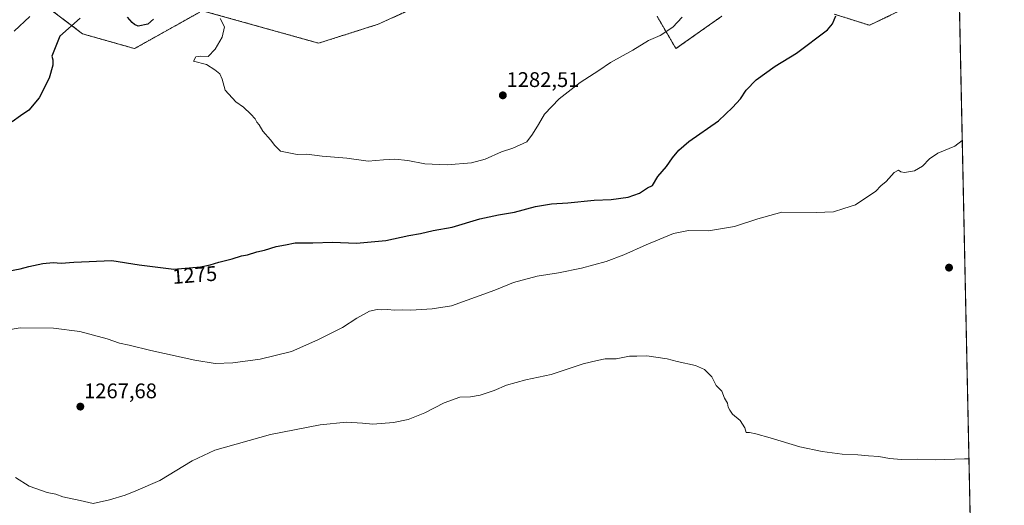
# Model space of a CAD drawing. Units: metres. Extents: x 641181 to 644632, y 4748389 to 4750773.
# Drawn here: x 644166 to 644632, y 4749230 to 4749460 of the extents above; entities that cross this region are included whole.
import ezdxf
from ezdxf.enums import TextEntityAlignment as Align

# ---------------------------------------------------------------- set-up
doc = ezdxf.new("R2010")
doc.units = ezdxf.units.M
doc.header["$MEASUREMENT"] = 0
doc.linetypes.add('TRAZOS', pattern=[0.75, 0.5, -0.25])
for name, color, linetype, lineweight in [('Arbolado forestal', 92, 'TRAZOS', 0), ('Arbolado forestal CxS', 92, 'Continuous', 0), ('Carátula', 7, 'Continuous', 5), ('Comarca CxS', 133, 'Continuous', 0), ('Comunidad Autónoma CxS', 142, 'Continuous', 0), ('Curva de nivel maestra', 36, 'Continuous', 30), ('Curva de nivel normal', 36, 'Continuous', 0), ('Espacio natural protegido CxS', 2, 'Continuous', 0), ('Municipio CxS', 142, 'Continuous', 0), ('Provincia CxS', 1, 'Continuous', 0), ('Punto de cota en terreno', 7, 'Continuous', 0), ('Rótulo de curva de nivel directora', 19, 'Continuous', 0), ('Rótulo de punto de cota en terreno', 19, 'Continuous', 0)]:
    doc.layers.add(name, color=color, linetype=linetype, lineweight=lineweight)
doc.styles.add('Arial', font='txt', dxfattribs={"height": 0.2})

# ---------------------------------------------------------------- blocks, each defined once
blk = doc.blocks.new('*U150')
at = {"layer": 'Arbolado forestal CxS', "color": 92, "linetype": 'Continuous', "lineweight": 0}
for points in [[(644176.26, 4749467.82, 1268.64), (644195.69, 4749453.09, 1276.33), (644220.24, 4749446.12, 1276.65), (644251.07, 4749463.39, 1278.38)], [(644252.24, 4749464.05, 1278.89), (644307.28, 4749448.68, 1283.07), (644335.44, 4749457.64, 1283.99), (644377.68, 4749476.85, 1283.32)], [(644467.28, 4749461.48, 1280.95), (644476.24, 4749446.11, 1278.68), (644498.01, 4749461.48, 1278.6)], [(644551.12, 4749462.42, 1275.02), (644567.77, 4749457.14, 1273.75), (644585.96, 4749465.88, 1272.62)], [(644609.98, 4749481.96, 1272.01), (644615.84, 4749203.87, 1256.52)]]:
    blk.add_polyline3d(points, dxfattribs=at)
blk = doc.blocks.new('*U207')
at = {"layer": 'Curva de nivel normal', "color": 36, "linetype": 'Continuous', "lineweight": 0}
for points in [[(644163.88, 4749243.2, 1265), (644170.42, 4749239.23, 1265), (644178.98, 4749236.15, 1265), (644182.93, 4749235.35, 1265), (644186.28, 4749234.12, 1265), (644194.48, 4749232.44, 1265), (644200.74, 4749230.98, 1265), (644208.39, 4749232.69, 1265), (644215.79, 4749234.93, 1265), (644220.79, 4749236.92, 1265), (644232.12, 4749241.86, 1265), (644247.45, 4749251.13, 1265), (644258.12, 4749256.14, 1265), (644284.54, 4749263.63, 1265), (644308.01, 4749268.13, 1265), (644320.42, 4749269.48, 1265), (644328.01, 4749268.9, 1265), (644332.93, 4749268.42, 1265), (644342.68, 4749269.27, 1265), (644349.59, 4749270.75, 1265), (644357.45, 4749273.89, 1265), (644366.7, 4749278.54, 1265), (644374.1, 4749281.31, 1265), (644379.03, 4749281.48, 1265), (644383.74, 4749282.16, 1265), (644390.26, 4749284.38, 1265), (644396.07, 4749286.88, 1265), (644405.23, 4749289.48, 1265), (644417.17, 4749292.04, 1265), (644432.34, 4749296.98, 1265), (644438.95, 4749298.59, 1265), (644442.73, 4749299.37, 1265), (644447.97, 4749299.4, 1265), (644454.2, 4749300.67, 1265), (644457.79, 4749300.67, 1265), (644462.45, 4749300.87, 1265), (644472.12, 4749299.41, 1265), (644476.79, 4749298.07, 1265), (644485.52, 4749296.3, 1265), (644489.79, 4749294.4, 1265), (644493.16, 4749290.8, 1265), (644495.32, 4749286.76, 1265), (644497.9, 4749284.08, 1265), (644499.27, 4749280.76, 1265), (644500.54, 4749278.43, 1265), (644500.97, 4749276.55, 1265), (644501.74, 4749275.1, 1265), (644502.96, 4749273.27, 1265), (644506.63, 4749270.28, 1265), (644508.79, 4749266.7, 1265), (644509.45, 4749264.57, 1265), (644511.04, 4749264.52, 1265), (644514.02, 4749263.92, 1265), (644520.75, 4749262.06, 1265), (644534.75, 4749257.77, 1265), (644545.32, 4749255.48, 1265), (644554.88, 4749254.31, 1265), (644562.27, 4749254, 1265), (644567.24, 4749253.45, 1265), (644572.13, 4749253.18, 1265), (644577.16, 4749252.22, 1265), (644582.9, 4749251.81, 1265), (644590.46, 4749251.91, 1265), (644598.74, 4749251.62, 1265), (644612.62, 4749252.08, 1265), (644614.82, 4749252.03, 1265)], [(644614.82, 4749252.03, 1265)]]:
    blk.add_polyline3d(points, dxfattribs=at)
blk = doc.blocks.new('5PATER')
at = {"layer": 'Carátula', "linetype": 'Continuous', "lineweight": 5}
h = blk.add_hatch(color=250, dxfattribs=at)
edge = h.paths.add_edge_path()
edge.add_ellipse((0, 0.01), major_axis=(-1.33, -1.34), ratio=0.999422, start_angle=0, end_angle=360)

msp = doc.modelspace()

# ---------------------------------------------------------------- linework, layer by layer
at = {"layer": 'Arbolado forestal', "color": 92, "linetype": 'TRAZOS', "lineweight": 0}
for points in [[(644609.98, 4749481.96, 1272.01), (644615.84, 4749203.87, 1256.52)], [(644252.24, 4749464.05, 1278.89), (644307.28, 4749448.68, 1283.07), (644335.44, 4749457.64, 1283.99), (644377.68, 4749476.85, 1283.32)], [(644176.26, 4749467.82, 1268.64), (644195.69, 4749453.09, 1276.33), (644220.24, 4749446.12, 1276.65), (644251.07, 4749463.39, 1278.38)], [(644551.12, 4749462.42, 1275.02), (644567.77, 4749457.14, 1273.75), (644585.96, 4749465.88, 1272.62)], [(644467.28, 4749461.48, 1280.95), (644476.24, 4749446.11, 1278.68), (644498, 4749461.48, 1278.6)]]:
    msp.add_polyline3d(points, dxfattribs=at)
at = {"layer": 'Arbolado forestal CxS', "color": 92, "linetype": 'Continuous', "lineweight": 0}
for points in [[(644377.68, 4749476.85, 1283.32), (644335.44, 4749457.64, 1283.99), (644307.28, 4749448.68, 1283.07), (644252.24, 4749464.05, 1278.89)], [(644251.07, 4749463.39, 1278.38), (644220.24, 4749446.12, 1276.65), (644195.69, 4749453.09, 1276.33), (644176.26, 4749467.82, 1268.64)], [(644585.96, 4749465.88, 1272.62), (644567.77, 4749457.14, 1273.75), (644551.12, 4749462.42, 1275.02)], [(644498, 4749461.48, 1278.6), (644476.24, 4749446.11, 1278.68), (644467.28, 4749461.48, 1280.95)]]:
    msp.add_polyline3d(points, dxfattribs=at)
at = {"layer": 'Comarca CxS', "color": 133, "linetype": 'Continuous', "lineweight": 0}
msp.add_polyline3d([(641537.92, 4750709.63, 1106.39), (644582.79, 4750772.94, 1089.77), (644631.51, 4748459.61, 1305.96), (643250.71, 4748430.91, 1339.93)], dxfattribs=at)
msp.add_polyline3d([(641537.92, 4750709.63, 1106.39), (644582.79, 4750772.94, 1089.77), (644631.51, 4748459.61, 1305.96), (643250.71, 4748430.91, 1339.93)], dxfattribs=at)
at = {"layer": 'Comunidad Autónoma CxS', "color": 142, "linetype": 'Continuous', "lineweight": 0}
msp.add_polyline3d([(643161.95, 4748429.07, 1320.95), (641228.27, 4748388.88, 1081.36), (641195.63, 4749976.2, 1185.18), (641180.7, 4750702.2, 1067.4), (644582.79, 4750772.94, 1089.77), (644631.51, 4748459.61, 1305.96), (643161.95, 4748429.07, 1320.95)], close=True, dxfattribs=at)
msp.add_polyline3d([(643161.95, 4748429.07, 1320.95), (641228.27, 4748388.88, 1081.36), (641195.63, 4749976.2, 1185.18), (641180.7, 4750702.2, 1067.4), (644582.79, 4750772.94, 1089.77), (644631.51, 4748459.61, 1305.96), (643161.95, 4748429.07, 1320.95)], close=True, dxfattribs=at)
at = {"layer": 'Curva de nivel maestra', "color": 36, "linetype": 'Continuous', "lineweight": 30}
for points in [[(644160.35, 4749340.8, 1275), (644166.18, 4749341.93, 1275), (644170.18, 4749343.11, 1275), (644176.82, 4749344.55, 1275), (644181.68, 4749344.96, 1275), (644185.58, 4749344.58, 1275), (644191.45, 4749345.11, 1275), (644209.45, 4749345.96, 1275), (644222.45, 4749343.81, 1275), (644238.79, 4749341.86, 1275), (644251.34, 4749342.83, 1275), (644256.02, 4749343.79, 1275), (644260.01, 4749345.08, 1275), (644266.45, 4749346.64, 1275), (644270.79, 4749348.07, 1275), (644273.68, 4749348.56, 1275), (644278.01, 4749350.02, 1275), (644281.75, 4749350.73, 1275), (644287.19, 4749352.47, 1275), (644291.56, 4749353.24, 1275), (644296.14, 4749354.24, 1275), (644304.56, 4749354.24, 1275), (644313.84, 4749354.49, 1275), (644325.14, 4749354.12, 1275), (644339.04, 4749355.31, 1275), (644349.88, 4749357.67, 1275), (644355.45, 4749358.65, 1275), (644361.45, 4749360.14, 1275), (644370.43, 4749361.65, 1275), (644383.56, 4749365.6, 1275), (644392.28, 4749367.55, 1275), (644399.92, 4749368.72, 1275), (644409.87, 4749371.47, 1275), (644417.4, 4749372.72, 1275), (644425.05, 4749373.11, 1275), (644437.5, 4749374.46, 1275), (644445.68, 4749374.73, 1275), (644453.68, 4749375.84, 1275), (644459.01, 4749377.79, 1275), (644462.79, 4749380.19, 1275), (644465.12, 4749381.37, 1275), (644467.63, 4749385.63, 1275), (644471.71, 4749390.31, 1275), (644474.67, 4749394.43, 1275), (644477.64, 4749398.1, 1275), (644482.28, 4749402.24, 1275), (644496.43, 4749412, 1275), (644503.03, 4749418.24, 1275), (644506.76, 4749422.43, 1275), (644509.45, 4749426.48, 1275), (644514.2, 4749431.3, 1275), (644523.09, 4749437.79, 1275), (644533.2, 4749443.97, 1275), (644547.88, 4749454.92, 1275), (644550.34, 4749457.87, 1275), (644551.81, 4749461.64, 1275)], [(644194.45, 4749460.45, 1275), (644184.84, 4749451.92, 1275), (644181.18, 4749442.56, 1275), (644181.56, 4749440.87, 1275), (644181.61, 4749438.26, 1275), (644179.88, 4749432.2, 1275)], [(644229.12, 4749460, 1275), (644226.45, 4749457.63, 1275), (644221.99, 4749456.78, 1275), (644220.24, 4749457.54, 1275), (644219.03, 4749458.53, 1275), (644216.96, 4749461.06, 1275)], [(644179.88, 4749432.2, 1275), (644175.16, 4749422.83, 1275), (644170.3, 4749417.03, 1275), (644166.36, 4749414.29, 1275), (644162.3, 4749411.43, 1275)]]:
    msp.add_polyline3d(points, dxfattribs=at)
at = {"layer": 'Curva de nivel normal', "color": 36, "linetype": 'Continuous', "lineweight": 0}
for points in [[(644163.35, 4749454.39, 1270), (644170.67, 4749461.36, 1270)], [(644255.12, 4749442.43, 1280), (644251.48, 4749442.5, 1280), (644249.14, 4749442.17, 1280), (644248.14, 4749440.18, 1280), (644254.29, 4749438.58, 1280), (644258.24, 4749436.04, 1280), (644260.59, 4749434.12, 1280), (644261.64, 4749431.72, 1280), (644263.02, 4749426.38, 1280), (644268.12, 4749420.97, 1280), (644271.76, 4749418.4, 1280), (644275.2, 4749415.18, 1280), (644277.19, 4749412.84, 1280), (644278, 4749411.32, 1280), (644279.08, 4749410.06, 1280), (644280.82, 4749407.14, 1280), (644284.58, 4749403.03, 1280), (644286.56, 4749400.22, 1280), (644289.31, 4749397.57, 1280), (644297.14, 4749396, 1280), (644301.64, 4749396.14, 1280), (644308.93, 4749395.24, 1280), (644320.62, 4749394.22, 1280), (644330.69, 4749392.8, 1280), (644338, 4749393.51, 1280), (644343.34, 4749393.8, 1280), (644349.45, 4749393.16, 1280), (644357.5, 4749391.65, 1280), (644367.99, 4749391.09, 1280), (644379.5, 4749392.12, 1280), (644386.06, 4749393.87, 1280), (644393.73, 4749397.31, 1280), (644399.17, 4749399, 1280), (644405.79, 4749402.09, 1280), (644408.43, 4749405.62, 1280), (644411.27, 4749410.24, 1280), (644414.1, 4749415.1, 1280), (644421.05, 4749422.43, 1280), (644431.02, 4749430.1, 1280), (644439.84, 4749435.82, 1280), (644445.34, 4749439.53, 1280), (644455.89, 4749445.33, 1280), (644463.23, 4749449.89, 1280), (644468.82, 4749452.34, 1280), (644474.7, 4749456.22, 1280), (644479.25, 4749461.02, 1280)], [(644260.7, 4749460.32, 1280), (644262.78, 4749456.46, 1280), (644261.69, 4749451.47, 1280), (644258.39, 4749445.81, 1280), (644255.12, 4749442.43, 1280)], [(644611.65, 4749402.6, 1270), (644608.07, 4749399.91, 1270), (644600.13, 4749396.65, 1270), (644596.2, 4749394.04, 1270), (644592.9, 4749390.46, 1270), (644589.06, 4749388.32, 1270), (644584.26, 4749387.57, 1270), (644582.58, 4749387.89, 1270), (644581.46, 4749388.63, 1270), (644579.44, 4749387.51, 1270), (644575.6, 4749383.26, 1270), (644573.12, 4749381.14, 1270), (644570.76, 4749378.76, 1270), (644561.12, 4749372.3, 1270), (644555.55, 4749370.46, 1270), (644550.77, 4749368.98, 1270), (644542.53, 4749368.57, 1270), (644526.34, 4749368.82, 1270), (644514.9, 4749365.57, 1270), (644503.98, 4749361.97, 1270), (644491.67, 4749360, 1270), (644482.12, 4749360.14, 1270), (644475.12, 4749358.68, 1270), (644462.12, 4749353.37, 1270), (644451.66, 4749348.53, 1270), (644443.29, 4749345.49, 1270), (644431.57, 4749342.32, 1270), (644420.76, 4749340.08, 1270), (644410.54, 4749338.45, 1270), (644399.41, 4749335.56, 1270), (644390.57, 4749331.94, 1270), (644370.18, 4749324.49, 1270), (644361.04, 4749322.97, 1270), (644350.85, 4749322.38, 1270), (644346.79, 4749322.6, 1270), (644343.2, 4749322.37, 1270), (644339.78, 4749322.68, 1270), (644337.2, 4749322.5, 1270), (644334.93, 4749322.72, 1270), (644331.35, 4749321.88, 1270), (644325.38, 4749318.6, 1270), (644318.52, 4749314.14, 1270), (644306.91, 4749308.43, 1270), (644294.46, 4749302.84, 1270), (644279.61, 4749299.18, 1270), (644266.77, 4749297.49, 1270), (644258.28, 4749297.25, 1270), (644248.75, 4749298.73, 1270), (644228, 4749303.28, 1270), (644217.7, 4749305.9, 1270), (644213.13, 4749306.75, 1270), (644207.23, 4749308.88, 1270), (644194.4, 4749312.32, 1270), (644181.84, 4749313.95, 1270), (644166.08, 4749313.98, 1270), (644153.11, 4749311.91, 1270)]]:
    msp.add_polyline3d(points, dxfattribs=at)
at = {"layer": 'Espacio natural protegido CxS', "color": 2, "linetype": 'Continuous', "lineweight": 0}
msp.add_polyline3d([(644597.97, 4750052.24, 1167.61), (644631.51, 4748459.61, 1305.96)], dxfattribs=at)
msp.add_polyline3d([(644597.97, 4750052.24, 1167.61), (644631.51, 4748459.61, 1305.96)], dxfattribs=at)
msp.add_polyline3d([(644597.97, 4750052.24, 1167.61), (644631.51, 4748459.61, 1305.96)], dxfattribs=at)
msp.add_polyline3d([(644597.97, 4750052.24, 1167.61), (644631.51, 4748459.61, 1305.96)], dxfattribs=at)
at = {"layer": 'Municipio CxS', "color": 142, "linetype": 'Continuous', "lineweight": 0}
msp.add_polyline3d([(644583.34, 4750746.94, 1099.75), (644631.51, 4748459.61, 1305.96)], dxfattribs=at)
msp.add_polyline3d([(644583.34, 4750746.94, 1099.75), (644631.51, 4748459.61, 1305.96)], dxfattribs=at)
at = {"layer": 'Provincia CxS', "color": 1, "linetype": 'Continuous', "lineweight": 0}
msp.add_polyline3d([(644631.51, 4748459.61, 1305.96), (641228.27, 4748388.88, 1081.36), (641180.7, 4750702.2, 1067.4), (644582.79, 4750772.94, 1089.77), (644631.51, 4748459.61, 1305.96)], close=True, dxfattribs=at)
msp.add_polyline3d([(644631.51, 4748459.61, 1305.96), (641228.27, 4748388.88, 1081.36), (641180.7, 4750702.2, 1067.4), (644582.79, 4750772.94, 1089.77), (644631.51, 4748459.61, 1305.96)], close=True, dxfattribs=at)

# ---------------------------------------------------------------- block references
at = {"layer": 'Arbolado forestal CxS', "color": 92, "linetype": 'Continuous', "lineweight": 0}
msp.add_blockref('*U150', (0, 0), dxfattribs=at)
at = {"layer": 'Curva de nivel normal', "color": 36, "linetype": 'Continuous', "lineweight": 0}
msp.add_blockref('*U207', (0, 0), dxfattribs=at)
at = {"layer": 'Punto de cota en terreno', "linetype": 'Continuous', "lineweight": 0}
for p in [(644394.38, 4749424, 1282.51), (644605.37, 4749342.52, 1267.78), (644194.6, 4749276.78, 1267.68)]:
    msp.add_blockref('5PATER', p, dxfattribs=at)

# ---------------------------------------------------------------- texts
at = {"layer": 'Rótulo de curva de nivel directora', "color": 19, "linetype": 'Continuous', "lineweight": 0, "style": 'Arial'}
msp.add_text('1275', height=7, rotation=4.4197, dxfattribs=at).set_placement((644248.67, 4749339.08), align=Align.MIDDLE_CENTER)
at = {"layer": 'Rótulo de punto de cota en terreno', "color": 19, "linetype": 'Continuous', "lineweight": 0, "style": 'Arial'}
for s, p in [('1282,51', (644396.14, 4749425.76)), ('1267,68', (644196.36, 4749278.54))]:
    msp.add_text(s, height=7, dxfattribs=at).set_placement(p, align=Align.BOTTOM_LEFT)

doc.saveas('drawing.dxf')
